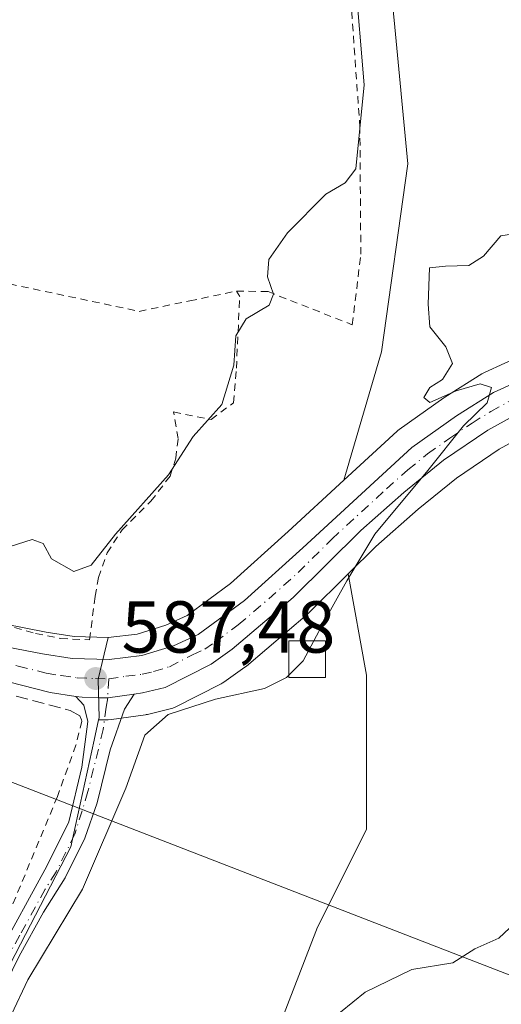
# Model space of a CAD drawing. Units: metres. Extents: x 628129 to 631590, y 4718046 to 4720427.
# Drawn here: x 630810 to 630876, y 4718331 to 4718465 of the extents above; entities that cross this region are included whole.
import ezdxf

# ---------------------------------------------------------------- set-up
doc = ezdxf.new("R2010")
doc.units = ezdxf.units.M
doc.header["$MEASUREMENT"] = 0
for name, pattern in [('DGN Style 2', [1.648017, 0.98881, -0.659207]), ('DGN Style 3', [2.307223, 1.648017, -0.659207]), ('DGN Style 4', [2.638475, 1.318413, -0.659207, 0.001648, -0.659207])]:
    doc.linetypes.add(name, pattern=pattern)
for name, color, linetype, lineweight in [('Alambrada', 7, 'DGN Style 2', 0), ('Camino Cxs', 7, 'Continuous', 0), ('Camino eje', 30, 'DGN Style 4', 13), ('Carretera de calzada única Cxs', 7, 'Continuous', 13), ('Carretera de calzada única eje', 7, 'DGN Style 4', 0), ('Cultivos herbáceos CxS', 92, 'Continuous', 0), ('Curva de nivel normal', 30, 'Continuous', 0), ('Elemento construido Cxs', 1, 'Continuous', 0), ('Muro lineal', 1, 'DGN Style 3', 13), ('Núcleo urbano CxS', 7, 'Continuous', 0), ('Punto de cota en terreno', 7, 'Continuous', 0), ('Rótulo de punto de cota en terreno', 7, 'Continuous', 0), ('Tendido', 6, 'Continuous', 0)]:
    doc.layers.add(name, color=color, linetype=linetype, lineweight=lineweight)
doc.styles.add('Style-Arial', font='txt')

# ---------------------------------------------------------------- blocks, each defined once
blk = doc.blocks.new('*U13')
at = {"layer": 'Cultivos herbáceos CxS', "color": 92, "linetype": 'Continuous', "lineweight": 0}
for points in [[(630861.2049, 4718465.6641, 588.7222), (630861.2869, 4718464.7877, 588.7422), (630863.1199, 4718445.2343, 588.2081), (630859.5279, 4718419.6017, 587.1141), (630854.4037, 4718402.0937, 586.3144), (630846.8005, 4718395.0985, 587.3384), (630838.9523, 4718388.0283, 587.977), (630833.0313, 4718383.6699, 588.2421), (630830.1197, 4718382.3393, 588.2807), (630826.2191, 4718381.1351, 588.0896), (630822.2505, 4718380.6457, 588.2289), (630817.6491, 4718380.7831, 589.1049), (630813.8207, 4718381.3851, 589.166), (630808.0419, 4718382.5137, 589.3607)], [(630807.5455, 4718333.4829, 586.5738), (630817.1749, 4718352.1199, 587.0011), (630820.3533, 4718366.6605, 587.2992), (630820.9645, 4718369.4499, 587.3147), (630822.2673, 4718369.4303, 587.1862), (630822.7189, 4718369.4609, 587.1276), (630827.3589, 4718370.1309, 586.4953), (630827.4511, 4718370.1457, 586.4855), (630827.6225, 4718370.1811, 586.4709), (630830.7425, 4718370.9211, 586.2616), (630831.0761, 4718371.0211, 586.2471), (630831.4105, 4718371.1663, 586.245), (630837.6805, 4718374.3563, 586.0979), (630837.8201, 4718374.4321, 586.1004), (630838.0485, 4718374.5781, 586.1082), (630840.9285, 4718376.6081, 586.2688), (630841.1369, 4718376.7691, 586.2852), (630849.4455, 4718383.8463, 585.6823), (630849.6099, 4718383.9973, 585.67), (630855.0181, 4718389.3469, 585.3302), (630857.4799, 4718375.5081, 582.9434), (630857.4799, 4718375.3061, 582.9228), (630857.4799, 4718354.4875, 581.9269), (630850.8115, 4718341.1589, 581.448), (630842.0995, 4718318.5979, 580.7349)]]:
    blk.add_polyline3d(points, dxfattribs=at)
blk = doc.blocks.new('5PATER')
at = {"layer": 'Punto de cota en terreno', "linetype": 'Continuous', "lineweight": 0}
h = blk.add_hatch(color=51, dxfattribs=at)
edge = h.paths.add_edge_path()
edge.add_ellipse((0, 0), major_axis=(-0.11, -0.111), ratio=0.999422, start_angle=0, end_angle=360)

msp = doc.modelspace()

# ---------------------------------------------------------------- linework, layer by layer
at = {"layer": 'Alambrada', "color": 7, "linetype": 'DGN Style 2', "lineweight": 0}
for points in [[(630839.7801, 4718427.8801, 590.3841), (630844.0701, 4718427.8101, 590.0554), (630855.5701, 4718423.2901, 588.5159), (630856.7301, 4718432.9001, 589.4207), (630856.6001, 4718450.1801, 590.2459), (630855.5401, 4718465.1701, 590.4905), (630854.9001, 4718471.8901, 590.4474), (630854.1901, 4718484.9701, 590.9928), (630854.3701, 4718487.9701, 590.9608), (630854.7101, 4718493.9001, 591.2905), (630857.3101, 4718517.0501, 592.406), (630858.0901, 4718529.9301, 593.9609), (630856.3201, 4718532.6701, 595.0919), (630843.6401, 4718536.2301, 594.1515), (630826.5301, 4718540.0701, 594.9359), (630807.3501, 4718544.5701, 596.4647)], [(630800.7601, 4718430.5801, 592.0269), (630798.5301, 4718421.3201, 591.9473), (630795.5001, 4718408.3401, 591.7011), (630790.0101, 4718387.5501, 589.4966), (630803.0701, 4718382.9601, 589.2203), (630803.6201, 4718383.9801, 589.3297), (630806.3201, 4718382.8801, 589.3059), (630812.3701, 4718381.2201, 589.0981), (630815.7801, 4718380.5101, 588.7947), (630819.7301, 4718380.3401, 588.3837), (630820.4901, 4718386.2701, 589.1274), (630820.9301, 4718388.8201, 589.2827), (630822.1201, 4718392.1801, 589.4757), (630824.1601, 4718395.3201, 589.6819), (630828.1001, 4718399.2501, 589.8565), (630830.7101, 4718402.6401, 589.7543), (630831.4801, 4718405.0901, 589.8116), (630831.8201, 4718407.7701, 590.0122), (630831.1901, 4718411.4001, 590.4369), (630836.3001, 4718410.3801, 589.771), (630839.3701, 4718412.6401, 589.6527), (630839.7601, 4718417.3601, 590.0109), (630840.2101, 4718427.1601, 590.3424), (630839.7801, 4718427.8801, 590.3841)], [(630800.7601, 4718430.5801, 592.0269), (630826.5001, 4718425.1101, 591.1853), (630833.3901, 4718426.5501, 590.9017), (630839.7801, 4718427.8801, 590.3841)], [(630818.6701, 4718369.2601, 587.6697), (630817.8701, 4718365.9901, 587.6681), (630815.3501, 4718358.9801, 587.418), (630808.8201, 4718343.2401, 586.9212), (630803.9801, 4718334.7201, 586.6335), (630803.2301, 4718333.4101, 586.5749), (630801.9201, 4718330.6301, 586.5132), (630800.8001, 4718328.2201, 586.505), (630800.2101, 4718319.2101, 585.9313), (630798.3301, 4718297.2101, 585.1976), (630798.2101, 4718290.4001, 584.9596), (630799.3001, 4718285.3501, 584.7527), (630800.2301, 4718283.1301, 584.6751), (630785.8201, 4718284.6401, 584.7406), (630767.6701, 4718287.7601, 584.3801), (630762.1701, 4718289.2601, 584.1815), (630758.3701, 4718290.7701, 584.3285), (630754.9201, 4718293.6301, 584.5855), (630753.1501, 4718295.7201, 584.5314), (630751.4601, 4718299.4401, 584.5006), (630748.5501, 4718312.8401, 584.8438), (630745.5101, 4718328.2701, 585.15), (630743.1201, 4718327.9201, 585.192), (630740.5301, 4718327.5201, 585.4037)]]:
    msp.add_polyline3d(points, dxfattribs=at)
at = {"layer": 'Camino Cxs', "color": 7, "linetype": 'Continuous', "lineweight": 0}
for points in [[(630825.8361, 4718372.9421, 586.9554), (630824.4925, 4718370.8697, 586.9864), (630822.5559, 4718365.3365, 588.1945), (630820.7577, 4718358.1435, 587.7235), (630819.0977, 4718353.3021, 586.6382), (630816.4001, 4718347.9101, 586.5671), (630813.4501, 4718343.2001, 586.5958), (630810.1401, 4718337.2001, 586.6271), (630807.3901, 4718331.7101, 586.4639), (630805.8901, 4718326.9401, 586.1244), (630804.7201, 4718321.1501, 585.7964), (630803.3401, 4718307.1301, 585.5924), (630803.2001, 4718295.7401, 585.2211), (630803.7601, 4718291.5501, 584.8273), (630804.9401, 4718288.1301, 584.6017), (630806.7901, 4718284.5601, 584.5194), (630808.9001, 4718282.6301, 584.5268), (630811.1401, 4718281.6501, 584.4917), (630821.1501, 4718278.5101, 584.0632), (630826.3001, 4718276.3301, 583.712), (630831.6601, 4718273.1701, 583.4403), (630835.4601, 4718269.9501, 582.9798), (630839.1001, 4718265.8701, 582.4217), (630845.6701, 4718256.0401, 582.0178)], [(630807.0101, 4718336.9301, 586.6966), (630813.9201, 4718349.4801, 586.9262), (630816.8845, 4718355.5153, 587.1929), (630818.6827, 4718362.9851, 587.8213), (630819.5127, 4718369.2097, 587.602), (630818.9593, 4718371.4229, 587.6409), (630817.8683, 4718372.636, 587.7547), (630818.7301, 4718372.5101, 587.6623), (630820.9701, 4718372.4501, 587.43), (630822.2027, 4718372.4377, 587.3025), (630825.8361, 4718372.9421, 586.9554), (630824.4925, 4718370.8697, 586.9864), (630822.5559, 4718365.3365, 588.1945), (630820.7577, 4718358.1435, 587.7235), (630819.0977, 4718353.3021, 586.6382), (630816.4001, 4718347.9101, 586.5671), (630813.4501, 4718343.2001, 586.5958), (630810.1401, 4718337.2001, 586.6271)], [(630807.0101, 4718336.9301, 586.6966), (630813.9201, 4718349.4801, 586.9262), (630816.8845, 4718355.5153, 587.1929), (630818.6827, 4718362.9851, 587.8213), (630819.5127, 4718369.2097, 587.602), (630818.9593, 4718371.4229, 587.6409), (630817.8683, 4718372.636, 587.7548)], [(630817.8683, 4718372.636, 587.7548), (630818.7301, 4718372.5101, 587.6623), (630820.9701, 4718372.4501, 587.43), (630822.2027, 4718372.4377, 587.3025), (630825.8361, 4718372.9421, 586.9554)]]:
    msp.add_polyline3d(points, dxfattribs=at)
at = {"layer": 'Camino eje', "color": 30, "linetype": 'DGN Style 4', "lineweight": 13}
msp.add_polyline3d([(630822.3401, 4718375.0301, 587.3619), (630822.2027, 4718372.4377, 587.3025), (630822.0025, 4718371.1463, 587.3548), (630821.5875, 4718368.1031, 587.4591), (630819.5127, 4718359.6651, 587.7685), (630817.7145, 4718353.8555, 587.0171), (630815.1601, 4718348.6951, 586.7583), (630813.6851, 4718346.3401, 586.7434), (630810.2301, 4718340.0651, 586.7402), (630808.5751, 4718337.0651, 586.6648), (630807.2001, 4718334.3201, 586.603), (630806.5113, 4718332.5289, 586.5391)], dxfattribs=at)
at = {"layer": 'Carretera de calzada única Cxs', "color": 7, "linetype": 'Continuous', "lineweight": 13}
for points in [[(630787.2404, 4718385.6525, 589.0529), (630800.5901, 4718381.4301, 588.9308), (630807.3601, 4718379.5901, 588.6821), (630813.3001, 4718378.4301, 588.3443), (630817.3701, 4718377.7901, 587.9862), (630822.3901, 4718377.6401, 587.4599), (630826.8501, 4718378.1901, 587.3133), (630831.1901, 4718379.5301, 587.2855), (630834.5601, 4718381.0701, 587.1295), (630840.8501, 4718385.7001, 586.7567), (630848.8201, 4718392.8801, 586.1135), (630863.7001, 4718406.5701, 585.1946), (630869.7801, 4718410.8701, 584.9249), (630874.8401, 4718414.0401, 584.6939), (630880.4001, 4718416.6001, 584.521), (630891.9801, 4718420.7701, 584.2121), (630898.4701, 4718422.4101, 584.119), (630907.3601, 4718423.8301, 584.0537), (630911.6901, 4718423.9301, 583.9832), (630916.0001, 4718423.4701, 583.9042), (630922.9401, 4718421.4801, 585.4138), (630925.3301, 4718420.4201, 584.9521), (630929.5901, 4718418.5201, 583.6751)], [(630807.3601, 4718379.5901, 588.6821), (630813.3001, 4718378.4301, 588.3443), (630817.3701, 4718377.7901, 587.9862), (630822.3901, 4718377.6401, 587.4599), (630826.8501, 4718378.1901, 587.3133), (630831.1901, 4718379.5301, 587.2855), (630834.5601, 4718381.0701, 587.1295), (630840.8501, 4718385.7001, 586.7567), (630848.8201, 4718392.8801, 586.1135), (630863.7001, 4718406.5701, 585.1946), (630869.7801, 4718410.8701, 584.9249), (630874.8401, 4718414.0401, 584.6939), (630880.4001, 4718416.6001, 584.521), (630891.9801, 4718420.7701, 584.2121), (630898.4701, 4718422.4101, 584.119), (630907.3601, 4718423.8301, 584.0537), (630911.6901, 4718423.9301, 583.9832), (630916.0001, 4718423.4701, 583.9042), (630922.9401, 4718421.4801, 585.4138), (630925.3301, 4718420.4201, 584.9521), (630929.5901, 4718418.5201, 583.6751), (630937.3801, 4718415.3501, 582.8745), (630944.4301, 4718412.4901, 582.6845), (630988.2201, 4718394.7601, 581.4187)], [(631073.2901, 4718354.8701, 576.4615), (631014.2501, 4718379.5601, 579.5277), (630941.9701, 4718409.4701, 582.5794), (630923.0801, 4718417.0301, 583.5708), (630920.8601, 4718417.9201, 583.5015), (630918.2201, 4718418.7801, 583.5091), (630914.1201, 4718419.5401, 583.5199), (630908.5701, 4718419.5801, 583.5965), (630899.2201, 4718418.4101, 583.7393), (630891.4501, 4718416.2901, 583.8785), (630878.9001, 4718411.5801, 584.3191), (630874.0401, 4718408.9001, 584.5668), (630867.9901, 4718404.8101, 584.8955), (630862.5901, 4718400.4301, 584.9219), (630856.7301, 4718395.2601, 585.248), (630847.5001, 4718386.1301, 585.9589), (630839.2001, 4718379.0601, 586.4961), (630836.3201, 4718377.0301, 586.5548), (630830.0501, 4718373.8401, 586.5691), (630826.9301, 4718373.1001, 586.8585), (630825.8361, 4718372.9421, 586.9554)], [(630878.9001, 4718411.5801, 584.3191), (630874.0401, 4718408.9001, 584.5668), (630867.9901, 4718404.8101, 584.8955), (630862.5901, 4718400.4301, 584.9219), (630856.7301, 4718395.2601, 585.248), (630847.5001, 4718386.1301, 585.9589), (630839.2001, 4718379.0601, 586.4961), (630836.3201, 4718377.0301, 586.5548), (630830.0501, 4718373.8401, 586.5691), (630826.9301, 4718373.1001, 586.8585), (630825.8361, 4718372.9421, 586.9554), (630822.2027, 4718372.4377, 587.3025), (630820.9701, 4718372.4501, 587.43), (630818.7301, 4718372.5101, 587.6623), (630817.8683, 4718372.636, 587.7547), (630814.3501, 4718373.1501, 588.0925), (630806.6701, 4718375.1201, 588.42)], [(630817.8683, 4718372.636, 587.7548), (630814.3501, 4718373.1501, 588.0925), (630806.6701, 4718375.1201, 588.42), (630794.4101, 4718378.6801, 588.5929), (630785.7215, 4718381.2105, 589.0184)], [(630817.8683, 4718372.636, 587.7548), (630818.7301, 4718372.5101, 587.6623), (630820.9701, 4718372.4501, 587.43), (630822.2027, 4718372.4377, 587.3025), (630825.8361, 4718372.9421, 586.9554)]]:
    msp.add_polyline3d(points, dxfattribs=at)
at = {"layer": 'Carretera de calzada única eje', "color": 7, "linetype": 'DGN Style 4', "lineweight": 0}
for points in [[(630822.3401, 4718375.0301, 587.3619), (630824.6601, 4718375.3701, 587.1879), (630826.8901, 4718375.6401, 587.0322), (630828.4501, 4718376.0101, 586.9353), (630830.6201, 4718376.6801, 586.8369), (630833.7501, 4718378.2801, 586.8726), (630835.4401, 4718379.0501, 586.8207), (630836.8801, 4718380.0601, 586.7241), (630840.0201, 4718382.3801, 586.5156), (630844.1701, 4718385.9101, 586.2853), (630848.1601, 4718389.5001, 586.0076), (630852.7701, 4718394.0701, 585.6856), (630860.2201, 4718400.9101, 585.1497), (630863.1401, 4718403.5001, 585.106), (630865.8401, 4718405.6901, 585.0542), (630868.8801, 4718407.8401, 584.9486), (630871.9101, 4718409.8801, 584.7947), (630874.4401, 4718411.4701, 584.6673), (630876.8701, 4718412.8101, 584.5973)], [(630786.4911, 4718383.4925, 588.7578), (630788.0101, 4718383.0501, 588.7394), (630797.5001, 4718380.0501, 588.7142), (630803.6301, 4718378.2701, 588.4767), (630807.0101, 4718377.3501, 588.2555), (630809.9801, 4718376.7701, 588.2235), (630813.8201, 4718375.7901, 588.102), (630815.8601, 4718375.4701, 587.9674), (630818.0501, 4718375.1501, 587.7934), (630820.5601, 4718375.0701, 587.5409), (630822.3401, 4718375.0301, 587.3619)]]:
    msp.add_polyline3d(points, dxfattribs=at)
at = {"layer": 'Cultivos herbáceos CxS', "color": 92, "linetype": 'Continuous', "lineweight": 0}
for points in [[(630761.0763, 4718566.9147, 598.1557), (630759.1083, 4718562.0003, 597.5185), (630758.8523, 4718561.3607, 597.3828), (630756.6277, 4718548.0195, 595.4152), (630756.3095, 4718538.4195, 594.9535), (630756.2593, 4718536.9071, 594.7756), (630757.0009, 4718532.4591, 594.0925), (630757.2131, 4718529.0647, 593.8908), (630757.7423, 4718520.6011, 593.5712), (630759.2247, 4718510.2299, 593.0251), (630759.5933, 4718492.4449, 592.2782), (630768.4859, 4718468.7333, 592.1804), (630763.2963, 4718433.5361, 590.4695), (630760.7285, 4718396.7763, 588.5624), (630763.8489, 4718395.8478, 588.4488), (630782.5003, 4718390.2979, 588.6335), (630801.4363, 4718384.3089, 589.3817), (630808.0419, 4718382.5137, 589.3607), (630813.8207, 4718381.3851, 589.166), (630817.6491, 4718380.7831, 589.1049), (630822.2505, 4718380.6457, 588.2289)], [(630880.5485, 4718534.9577, 590.9691), (630865.1679, 4718516.5011, 589.8095), (630860.5931, 4718482.1691, 589.1181), (630860.0439, 4718478.0475, 589.0965), (630861.2049, 4718465.6641, 588.7222), (630861.2869, 4718464.7877, 588.7422), (630863.1199, 4718445.2343, 588.2081), (630859.5279, 4718419.6017, 587.1141), (630854.4037, 4718402.0937, 586.3144)], [(630880.5485, 4718534.9577, 590.9691), (630865.1679, 4718516.5011, 589.8095), (630860.5931, 4718482.1691, 589.1181), (630860.0439, 4718478.0475, 589.0965), (630861.2049, 4718465.6641, 588.7222), (630861.2869, 4718464.7877, 588.7422), (630863.1199, 4718445.2343, 588.2081), (630859.5279, 4718419.6017, 587.1141), (630854.4037, 4718402.0937, 586.3144)], [(630879.1455, 4718419.3251, 584.5326), (630873.5855, 4718416.7651, 584.6734), (630873.3401, 4718416.6381, 584.6819), (630873.2473, 4718416.5825, 584.6853), (630868.1873, 4718413.4125, 584.7805), (630868.0479, 4718413.3195, 584.7816), (630861.9679, 4718409.0195, 585.2714), (630861.7717, 4718408.8683, 585.305), (630861.6689, 4718408.7779, 585.3218), (630854.4037, 4718402.0937, 586.3144), (630859.5279, 4718419.6017, 587.1141), (630863.1199, 4718445.2343, 588.2081), (630861.2869, 4718464.7877, 588.7422), (630861.2049, 4718465.6641, 588.7222)], [(630915.8269, 4718426.5057, 584.0784), (630912.0085, 4718426.9131, 584.144), (630911.6901, 4718426.9301, 584.1509), (630911.6209, 4718426.9293, 584.1522), (630907.2909, 4718426.8293, 584.2264), (630906.8869, 4718426.7925, 584.2295), (630897.9731, 4718425.3685, 584.273), (630897.7351, 4718425.3187, 584.2735), (630891.2451, 4718423.6787, 584.3656), (630890.9637, 4718423.5927, 584.3683), (630879.3789, 4718419.4209, 584.5277), (630879.1455, 4718419.3251, 584.5326), (630873.5855, 4718416.7651, 584.6734), (630873.3401, 4718416.6381, 584.6819), (630873.2473, 4718416.5825, 584.6853), (630868.1873, 4718413.4125, 584.7805), (630868.0479, 4718413.3195, 584.7816), (630861.9679, 4718409.0195, 585.2714), (630861.7717, 4718408.8683, 585.305), (630861.6689, 4718408.7779, 585.3218), (630854.4037, 4718402.0937, 586.3144)], [(630842.0995, 4718318.5979, 580.7349), (630850.8115, 4718341.1589, 581.448), (630857.4799, 4718354.4875, 581.9269), (630857.4799, 4718375.3061, 582.9228), (630857.4799, 4718375.5081, 582.9434), (630855.0181, 4718389.3469, 585.3302), (630858.7789, 4718393.0671, 585.0308), (630864.5283, 4718398.1393, 584.6788), (630869.7785, 4718402.3979, 584.6695), (630875.6077, 4718406.3387, 584.3909), (630880.1581, 4718408.8479, 584.1223), (630892.3739, 4718413.4325, 583.6915), (630899.8042, 4718415.4597, 583.428), (630908.7463, 4718416.5787, 583.3233), (630913.8337, 4718416.5421, 583.1594), (630914.8093, 4718416.3613, 583.0947), (630914.72, 4718415.4715, 582.908), (630916.3721, 4718406.9183, 581.7843), (630912.4949, 4718386.9779, 581.2649), (630903.0913, 4718371.1579, 580.4779), (630895.3448, 4718353.1821, 579.7636), (630885.2027, 4718330.0255, 579.088)], [(630914.8093, 4718416.3613, 583.0947), (630913.8337, 4718416.5421, 583.1594), (630908.7463, 4718416.5787, 583.3233), (630899.8042, 4718415.4597, 583.428), (630892.3739, 4718413.4325, 583.6915), (630880.1581, 4718408.8479, 584.1223), (630875.6077, 4718406.3387, 584.3909), (630869.7785, 4718402.3979, 584.6695), (630864.5283, 4718398.1393, 584.6788), (630858.7789, 4718393.0671, 585.0308), (630855.0181, 4718389.3469, 585.3302)], [(630854.4037, 4718402.0937, 586.3144), (630846.8005, 4718395.0985, 587.3384), (630838.9523, 4718388.0283, 587.977), (630833.0313, 4718383.6699, 588.2421), (630830.1197, 4718382.3393, 588.2807), (630826.2191, 4718381.1351, 588.0896), (630822.2505, 4718380.6457, 588.2289)], [(630820.9645, 4718369.4499, 587.3147), (630822.2673, 4718369.4303, 587.1862), (630822.7189, 4718369.4609, 587.1276), (630827.3589, 4718370.1309, 586.4953), (630827.4511, 4718370.1457, 586.4855), (630827.6225, 4718370.1811, 586.4709), (630830.7425, 4718370.9211, 586.2616), (630831.0761, 4718371.0211, 586.2471), (630831.4105, 4718371.1663, 586.245), (630837.6805, 4718374.3563, 586.0979), (630837.8201, 4718374.4321, 586.1004), (630838.0485, 4718374.5781, 586.1082), (630840.9285, 4718376.6081, 586.2688), (630841.1369, 4718376.7691, 586.2852), (630849.4455, 4718383.8463, 585.6823), (630849.6099, 4718383.9973, 585.67), (630855.0181, 4718389.3469, 585.3302)], [(630855.0181, 4718389.3469, 585.3302), (630857.4799, 4718375.5081, 582.9434), (630857.4799, 4718375.3061, 582.9228), (630857.4799, 4718354.4875, 581.9269), (630850.8115, 4718341.1589, 581.448), (630842.0995, 4718318.5979, 580.7349), (630835.947, 4718292.4533, 581.605), (630831.3309, 4718270.9203, 583.3471)], [(630855.0181, 4718389.3469, 585.3302), (630857.4799, 4718375.5081, 582.9434), (630857.4799, 4718375.3061, 582.9228), (630857.4799, 4718354.4875, 581.9269), (630850.8115, 4718341.1589, 581.448), (630842.0995, 4718318.5979, 580.7349), (630835.947, 4718292.4533, 581.605), (630831.3309, 4718270.9203, 583.3471)], [(630820.9645, 4718369.4499, 587.3147), (630820.3533, 4718366.6605, 587.2992), (630817.1749, 4718352.1199, 587.0011), (630807.5455, 4718333.4829, 586.5738), (630801.1803, 4718331.7749, 586.4705)]]:
    msp.add_polyline3d(points, dxfattribs=at)
at = {"layer": 'Curva de nivel normal', "color": 30, "linetype": 'Continuous', "lineweight": 0, "flags": 128}
for points, elevation in [([(630807.77, 4718392.7201), (630811.89, 4718394.0001), (630813.41, 4718393.4501), (630814.53, 4718391.3601), (630817.6, 4718389.6401), (630819.93, 4718390.5201), (630823.26, 4718394.7401), (630830.48, 4718402.8201), (630833.87, 4718408.0401), (630837.79, 4718412.4201), (630839.4, 4718417.7601), (630839.7, 4718421.7601), (630841.11, 4718424.0901), (630844.23, 4718425.9401), (630844.82, 4718427.4801), (630843.99, 4718429.8201), (630844.16, 4718432.1801), (630846.72, 4718435.8201), (630851.94, 4718441.0801), (630854.59, 4718442.6201), (630856.06, 4718444.5601), (630857.18, 4718456.0001), (630855.96, 4718470.6901)], 590), ([(630877.86, 4718435.7401), (630875.82, 4718435.4201), (630873.48, 4718432.6401), (630871.48, 4718431.3601), (630868.26, 4718431.2801), (630866.1, 4718431.0401), (630865.93, 4718426.0901), (630866.14, 4718422.9901), (630868.33, 4718420.2601), (630869.25, 4718417.9901), (630867.88, 4718415.8301), (630866.14, 4718414.7201), (630865.34, 4718413.3801), (630866.16, 4718412.7001), (630869.75, 4718414.2601), (630873.01, 4718415.2401), (630874.56, 4718414.7201), (630873.97, 4718412.6501), (630870.74, 4718409.5201), (630865.85, 4718403.4201), (630858.66, 4718394.7601), (630854.8, 4718388.3701), (630851.74, 4718382.8301), (630850.3162, 4718380.1901)], 585), ([(630846.93, 4718375.5345), (630848.86, 4718377.4901), (630850.3162, 4718380.1901)], 585), ([(630809.1, 4718329.2801), (630811.32, 4718333.9901), (630818.75, 4718346.3401), (630824.7, 4718360.1001), (630827.27, 4718367.3401), (630830.43, 4718370.1401), (630836.92, 4718372.2301), (630843.57, 4718373.7201), (630846.6, 4718375.2001), (630846.93, 4718375.5345)], 585), ([(630853.96, 4718329.5901), (630857.32, 4718332.3001), (630863.69, 4718335.3801), (630869.26, 4718336.3301), (630872.26, 4718338.2101), (630875.56, 4718339.6901), (630878.47, 4718342.3901)], 580)]:
    msp.add_lwpolyline(points, dxfattribs=dict(at, elevation=elevation))
at = {"layer": 'Elemento construido Cxs', "color": 1, "linetype": 'Continuous', "lineweight": 0}
msp.add_polyline3d([(630851.9301, 4718375.1901, 584.4813), (630846.9301, 4718375.1901, 585.488), (630846.9301, 4718380.1901, 585.7389), (630851.9301, 4718380.1901, 584.7675), (630851.9301, 4718375.1901, 584.4813)], dxfattribs=at)
msp.add_3dface([(630851.9301, 4718375.1901, 585.7389), (630846.9301, 4718375.1901, 585.7389), (630846.9301, 4718380.1901, 585.7389), (630851.9301, 4718380.1901, 585.7389)], dxfattribs=at)
at = {"layer": 'Muro lineal', "color": 1, "linetype": 'DGN Style 3', "lineweight": 13}
msp.add_polyline3d([(630807.4801, 4718373.2701, 588.5514), (630817.1001, 4718370.7101, 587.8063), (630818.4001, 4718369.9701, 587.6925), (630818.6201, 4718369.4301, 587.6737), (630818.6701, 4718369.2601, 587.6697)], dxfattribs=at)
at = {"layer": 'Núcleo urbano CxS', "color": 7, "linetype": 'Continuous', "lineweight": 0}
for points in [[(630761.0763, 4718566.9147, 598.1557), (630759.1083, 4718562.0003, 597.5185), (630758.8523, 4718561.3607, 597.3828), (630756.6277, 4718548.0195, 595.4152), (630756.3095, 4718538.4195, 594.9535), (630756.2593, 4718536.9071, 594.7756), (630757.0009, 4718532.4591, 594.0925), (630757.2131, 4718529.0647, 593.8908), (630757.7423, 4718520.6011, 593.5712), (630759.2247, 4718510.2299, 593.0251), (630759.5933, 4718492.4449, 592.2782), (630768.4859, 4718468.7333, 592.1804), (630763.2963, 4718433.5361, 590.4695), (630760.7285, 4718396.7763, 588.5624), (630763.8489, 4718395.8478, 588.4488), (630782.5003, 4718390.2979, 588.6335), (630801.4363, 4718384.3089, 589.3817), (630808.0419, 4718382.5137, 589.3607), (630813.8207, 4718381.3851, 589.166), (630817.6491, 4718380.7831, 589.1049), (630822.2505, 4718380.6457, 588.2289)], [(630915.8269, 4718426.5057, 584.0784), (630912.0085, 4718426.9131, 584.144), (630911.6901, 4718426.9301, 584.1509), (630911.6209, 4718426.9293, 584.1522), (630907.2909, 4718426.8293, 584.2264), (630906.8869, 4718426.7925, 584.2295), (630897.9731, 4718425.3685, 584.273), (630897.7351, 4718425.3187, 584.2735), (630891.2451, 4718423.6787, 584.3656), (630890.9637, 4718423.5927, 584.3683), (630879.3789, 4718419.4209, 584.5277), (630879.1455, 4718419.3251, 584.5326), (630873.5855, 4718416.7651, 584.6734), (630873.3401, 4718416.6381, 584.6819), (630873.2473, 4718416.5825, 584.6853), (630868.1873, 4718413.4125, 584.7805), (630868.0479, 4718413.3195, 584.7816), (630861.9679, 4718409.0195, 585.2714), (630861.7717, 4718408.8683, 585.305), (630861.6689, 4718408.7779, 585.3218), (630854.4037, 4718402.0937, 586.3144)], [(630880.1581, 4718408.8479, 584.1223), (630875.6077, 4718406.3387, 584.3909), (630869.7785, 4718402.3979, 584.6695), (630864.5283, 4718398.1393, 584.6788), (630858.7789, 4718393.0671, 585.0308), (630855.0181, 4718389.3469, 585.3302), (630849.6099, 4718383.9973, 585.67), (630849.4455, 4718383.8463, 585.6823), (630841.1369, 4718376.7691, 586.2852), (630840.9285, 4718376.6081, 586.2688), (630838.0485, 4718374.5781, 586.1082), (630837.8201, 4718374.4321, 586.1004), (630837.6805, 4718374.3563, 586.0979), (630831.4105, 4718371.1663, 586.245), (630831.0761, 4718371.0211, 586.2471), (630830.7425, 4718370.9211, 586.2616), (630827.6225, 4718370.1811, 586.4709), (630827.4511, 4718370.1457, 586.4855), (630827.3589, 4718370.1309, 586.4953), (630822.7189, 4718369.4609, 587.1276), (630822.2673, 4718369.4303, 587.1862), (630820.9645, 4718369.4499, 587.3147), (630821.0255, 4718369.7285, 587.3155), (630820.8985, 4718374.9835, 587.6642), (630822.2505, 4718380.6457, 588.2289), (630826.2191, 4718381.1351, 588.0896), (630830.1197, 4718382.3393, 588.2807), (630833.0313, 4718383.6699, 588.2421), (630838.9523, 4718388.0283, 587.977), (630846.8005, 4718395.0985, 587.3384), (630854.4037, 4718402.0937, 586.3144), (630861.6689, 4718408.7779, 585.3218), (630861.7717, 4718408.8683, 585.305), (630861.9679, 4718409.0195, 585.2714), (630868.0479, 4718413.3195, 584.7816), (630868.1873, 4718413.4125, 584.7805), (630873.2473, 4718416.5825, 584.6853), (630873.3401, 4718416.6381, 584.6819), (630873.5855, 4718416.7651, 584.6734), (630879.1455, 4718419.3251, 584.5326)], [(630914.8093, 4718416.3613, 583.0947), (630913.8337, 4718416.5421, 583.1594), (630908.7463, 4718416.5787, 583.3233), (630899.8042, 4718415.4597, 583.428), (630892.3739, 4718413.4325, 583.6915), (630880.1581, 4718408.8479, 584.1223), (630875.6077, 4718406.3387, 584.3909), (630869.7785, 4718402.3979, 584.6695), (630864.5283, 4718398.1393, 584.6788), (630858.7789, 4718393.0671, 585.0308), (630855.0181, 4718389.3469, 585.3302)], [(630854.4037, 4718402.0937, 586.3144), (630846.8005, 4718395.0985, 587.3384), (630838.9523, 4718388.0283, 587.977), (630833.0313, 4718383.6699, 588.2421), (630830.1197, 4718382.3393, 588.2807), (630826.2191, 4718381.1351, 588.0896), (630822.2505, 4718380.6457, 588.2289)], [(630820.9645, 4718369.4499, 587.3147), (630822.2673, 4718369.4303, 587.1862), (630822.7189, 4718369.4609, 587.1276), (630827.3589, 4718370.1309, 586.4953), (630827.4511, 4718370.1457, 586.4855), (630827.6225, 4718370.1811, 586.4709), (630830.7425, 4718370.9211, 586.2616), (630831.0761, 4718371.0211, 586.2471), (630831.4105, 4718371.1663, 586.245), (630837.6805, 4718374.3563, 586.0979), (630837.8201, 4718374.4321, 586.1004), (630838.0485, 4718374.5781, 586.1082), (630840.9285, 4718376.6081, 586.2688), (630841.1369, 4718376.7691, 586.2852), (630849.4455, 4718383.8463, 585.6823), (630849.6099, 4718383.9973, 585.67), (630855.0181, 4718389.3469, 585.3302)], [(630808.0419, 4718382.5137, 589.3607), (630813.8207, 4718381.3851, 589.166), (630817.6491, 4718380.7831, 589.1049), (630822.2505, 4718380.6457, 588.2289), (630820.8985, 4718374.9835, 587.6642), (630821.0255, 4718369.7285, 587.3155), (630820.9645, 4718369.4499, 587.3147), (630820.3533, 4718366.6605, 587.2992), (630817.1749, 4718352.1199, 587.0011), (630807.5455, 4718333.4829, 586.5738)], [(630822.2505, 4718380.6457, 588.2289), (630820.8985, 4718374.9835, 587.6642), (630821.0255, 4718369.7285, 587.3155), (630820.9645, 4718369.4499, 587.3147)], [(630822.2505, 4718380.6457, 588.2289), (630820.8985, 4718374.9835, 587.6642), (630821.0255, 4718369.7285, 587.3155), (630820.9645, 4718369.4499, 587.3147)], [(630820.9645, 4718369.4499, 587.3147), (630820.3533, 4718366.6605, 587.2992), (630817.1749, 4718352.1199, 587.0011), (630807.5455, 4718333.4829, 586.5738), (630801.1803, 4718331.7749, 586.4705)]]:
    msp.add_polyline3d(points, dxfattribs=at)
at = {"layer": 'Tendido', "color": 6, "linetype": 'Continuous', "lineweight": 0}
msp.add_polyline3d([(631438.3309, 4718110.5285, 563.2493), (631383.7117, 4718132.4458, 566.3498), (631318.543, 4718158.3251, 563.1184), (631252.7963, 4718184.4237, 565.5325), (631173.2832, 4718215.987, 567.3841), (631093.3465, 4718247.9218, 569.1003), (631021.2418, 4718277.2612, 572.4406), (630952.8837, 4718303.643, 575.6976), (630884.466, 4718331.7664, 581.8204), (630805.8797, 4718362.1637, 589.7751), (630747.0944, 4718363.017, 588.5534), (630688.3363, 4718356.1781, 586.9386), (630561.2832, 4718340.3137, 587.4768), (630359.5556, 4718470.0947, 589.1374), (630237.2485, 4718549.6576, 597.5869), (630134.8074, 4718615.341, 603.5923), (630039.9473, 4718676.1432, 614.032), (629928.1042, 4718748.039, 631.0231), (629830.3417, 4718811.2654, 640.1615), (629729.3427, 4718876.2532, 641.0623), (629626.9292, 4718943.1051, 646.8939), (629576.6941, 4719054.4676, 657.0564)], dxfattribs=at)

# ---------------------------------------------------------------- block references
at = {"layer": 'Cultivos herbáceos CxS', "color": 92, "linetype": 'Continuous', "lineweight": 0}
msp.add_blockref('*U13', (0, 0), dxfattribs=at)
at = {"layer": 'Punto de cota en terreno', "color": 7, "linetype": 'Continuous', "lineweight": 0, "xscale": 10, "yscale": 10, "zscale": 10}
msp.add_blockref('5PATER', (630820.57, 4718375.07, 587.48), dxfattribs=at)

# ---------------------------------------------------------------- texts
at = {"layer": 'Rótulo de punto de cota en terreno', "color": 7, "linetype": 'Continuous', "lineweight": 0, "style": 'Style-Arial'}
msp.add_text('587,48', height=7, dxfattribs=at).set_placement((630824.0978, 4718378.5978))

doc.saveas('drawing.dxf')
